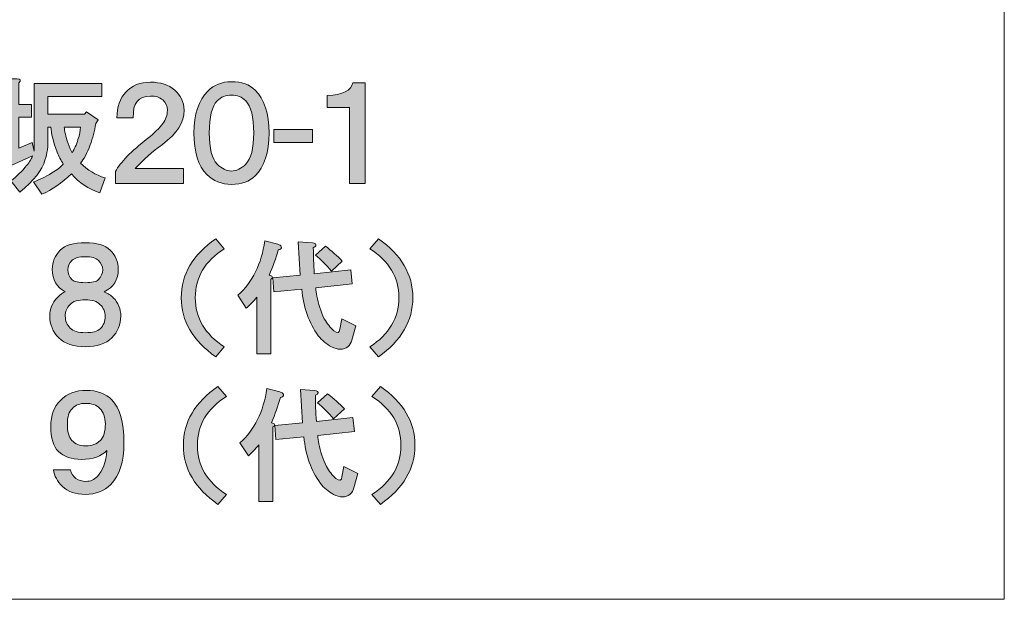
# Model space of a CAD drawing. Units: inches. Extents: x 15 to 405, y 10 to 287.
# Drawn here: x 375 to 405, y 10 to 28 of the extents above; entities that cross this region are included whole.
import ezdxf

# ---------------------------------------------------------------- set-up
doc = ezdxf.new("R2010")
doc.units = ezdxf.units.IN
doc.header["$MEASUREMENT"] = 0
doc.layers.add('_U+30EC_U+30A4_U+30E4_U+30FC 1', color=7, linetype='Continuous')

# ---------------------------------------------------------------- blocks, each defined once
blk = doc.blocks.new('block 147')
at = {"layer": '_U+30EC_U+30A4_U+30E4_U+30FC 1'}
h = blk.add_hatch(color=7, dxfattribs=at)
h.dxf.hatch_style = 2
edge = h.paths.add_edge_path()
edge.add_spline(control_points=[(376.528, 24.403), (376.538, 24.283), (376.578, 24.119), (376.648, 23.909), (376.688, 23.789), (376.727, 23.695), (376.768, 23.625), (376.837, 23.735), (376.897, 23.869), (376.947, 24.029), (376.997, 24.168), (377.022, 24.293), (377.022, 24.403), (377.022, 24.403), (376.528, 24.403), (376.528, 24.403)], knot_values=[0, 0, 0, 0, 1, 1, 1, 2, 2, 2, 3, 3, 3, 4, 4, 4, 5, 5, 5, 5], degree=3, periodic=1)
edge = h.paths.add_edge_path()
edge.add_spline(control_points=[(375.152, 25.749), (375.152, 25.749), (375.152, 25.091), (375.152, 25.091), (375.152, 25.091), (375.541, 25.091), (375.541, 25.091), (375.541, 25.091), (375.541, 24.702), (375.541, 24.702), (375.541, 24.702), (375.152, 24.702), (375.152, 24.702), (375.152, 24.702), (375.152, 23.759), (375.152, 23.759), (375.152, 23.759), (375.556, 23.939), (375.556, 23.939), (375.556, 23.939), (375.616, 23.67), (375.616, 23.67), (375.616, 23.67), (375.616, 25.719), (375.616, 25.719), (375.616, 25.719), (377.665, 25.719), (377.665, 25.719), (377.665, 25.719), (377.665, 25.33), (377.665, 25.33), (377.665, 25.33), (376.035, 25.33), (376.035, 25.33), (376.035, 25.33), (376.035, 24.792), (376.035, 24.792), (376.035, 24.792), (377.142, 24.792), (377.142, 24.792), (377.142, 24.792), (377.201, 24.867), (377.201, 24.867), (377.201, 24.867), (377.561, 24.627), (377.561, 24.627), (377.561, 24.627), (377.486, 24.508), (377.486, 24.508), (377.446, 24.278), (377.391, 24.064), (377.321, 23.864), (377.221, 23.605), (377.121, 23.42), (377.022, 23.311), (377.231, 23.101), (377.481, 22.952), (377.771, 22.862), (377.771, 22.862), (377.606, 22.413), (377.606, 22.413), (377.266, 22.523), (376.982, 22.713), (376.753, 22.982), (376.454, 22.713), (376.154, 22.508), (375.855, 22.368), (375.855, 22.368), (375.601, 22.742), (375.601, 22.742), (375.77, 22.802), (375.955, 22.892), (376.154, 23.012), (376.294, 23.091), (376.409, 23.181), (376.499, 23.281), (376.429, 23.4), (376.369, 23.52), (376.319, 23.64), (376.199, 23.959), (376.134, 24.213), (376.124, 24.403), (376.124, 24.403), (376.035, 24.403), (376.035, 24.403), (376.035, 24.403), (376.035, 24.074), (376.035, 24.074), (376.045, 23.824), (376.015, 23.6), (375.945, 23.4), (375.865, 23.101), (375.611, 22.777), (375.182, 22.428), (375.182, 22.428), (374.913, 22.772), (374.913, 22.772), (375.092, 22.912), (375.251, 23.066), (375.391, 23.236), (375.481, 23.356), (375.541, 23.455), (375.571, 23.535), (375.571, 23.535), (374.509, 23.056), (374.509, 23.056), (374.499, 22.976), (374.469, 22.947), (374.419, 22.967), (374.39, 22.976), (374.364, 23.012), (374.345, 23.071), (374.345, 23.071), (374.225, 23.46), (374.225, 23.46), (374.225, 23.46), (374.733, 23.61), (374.733, 23.61), (374.733, 23.61), (374.733, 24.702), (374.733, 24.702), (374.733, 24.702), (374.284, 24.702), (374.284, 24.702), (374.284, 24.702), (374.284, 25.091), (374.284, 25.091), (374.284, 25.091), (374.733, 25.091), (374.733, 25.091), (374.733, 25.091), (374.733, 25.869), (374.733, 25.869), (374.733, 25.869), (375.092, 25.869), (375.092, 25.869), (375.212, 25.859), (375.232, 25.819), (375.152, 25.749)], knot_values=[0, 0, 0, 0, 0.352778, 0.352778, 0.352778, 0.705556, 0.705556, 0.705556, 1.058333, 1.058333, 1.058333, 1.411111, 1.411111, 1.411111, 1.763889, 1.763889, 1.763889, 2.116667, 2.116667, 2.116667, 2.469444, 2.469444, 2.469444, 2.822222, 2.822222, 2.822222, 3.175, 3.175, 3.175, 3.527778, 3.527778, 3.527778, 3.880556, 3.880556, 3.880556, 4.233333, 4.233333, 4.233333, 4.586111, 4.586111, 4.586111, 4.938889, 4.938889, 4.938889, 5.291667, 5.291667, 5.291667, 5.644444, 5.644444, 5.644444, 5.997222, 5.997222, 5.997222, 6.35, 6.35, 6.35, 6.702778, 6.702778, 6.702778, 7.055556, 7.055556, 7.055556, 7.408333, 7.408333, 7.408333, 7.761111, 7.761111, 7.761111, 8.113889, 8.113889, 8.113889, 8.466667, 8.466667, 8.466667, 8.819444, 8.819444, 8.819444, 9.172222, 9.172222, 9.172222, 9.525, 9.525, 9.525, 9.877778, 9.877778, 9.877778, 10.230556, 10.230556, 10.230556, 10.583333, 10.583333, 10.583333, 10.936111, 10.936111, 10.936111, 11.288889, 11.288889, 11.288889, 11.641667, 11.641667, 11.641667, 11.994444, 11.994444, 11.994444, 12.347222, 12.347222, 12.347222, 12.7, 12.7, 12.7, 13.052778, 13.052778, 13.052778, 13.405556, 13.405556, 13.405556, 13.758333, 13.758333, 13.758333, 14.111111, 14.111111, 14.111111, 14.463889, 14.463889, 14.463889, 14.816667, 14.816667, 14.816667, 15.169444, 15.169444, 15.169444, 15.522222, 15.522222, 15.522222, 15.875, 15.875, 15.875, 16.227778, 16.227778, 16.227778, 16.227778], degree=3, periodic=0)
edge.add_line((375.152, 25.749), (375.152, 25.749))
h = blk.add_hatch(color=7, dxfattribs=at)
h.dxf.hatch_style = 2
edge = h.paths.add_edge_path()
edge.add_spline(control_points=[(379.879, 25.525), (380.059, 25.375), (380.154, 25.171), (380.164, 24.912), (380.174, 24.553), (379.954, 24.208), (379.505, 23.879), (379.206, 23.66), (378.932, 23.416), (378.682, 23.146), (378.682, 23.146), (380.149, 23.146), (380.149, 23.146), (380.149, 23.146), (380.149, 22.697), (380.149, 22.697), (380.149, 22.697), (378.084, 22.697), (378.084, 22.697), (378.084, 22.697), (378.084, 23.056), (378.084, 23.056), (378.234, 23.336), (378.558, 23.67), (379.057, 24.059), (379.266, 24.228), (379.42, 24.378), (379.52, 24.508), (379.61, 24.637), (379.655, 24.772), (379.655, 24.912), (379.655, 25.041), (379.61, 25.146), (379.52, 25.226), (379.42, 25.305), (379.296, 25.345), (379.147, 25.345), (378.777, 25.345), (378.603, 25.126), (378.623, 24.687), (378.623, 24.687), (378.129, 24.687), (378.129, 24.687), (378.129, 25.016), (378.219, 25.275), (378.398, 25.465), (378.578, 25.665), (378.827, 25.764), (379.147, 25.764), (379.446, 25.764), (379.69, 25.684), (379.879, 25.525)], knot_values=[0, 0, 0, 0, 0.352778, 0.352778, 0.352778, 0.705556, 0.705556, 0.705556, 1.058333, 1.058333, 1.058333, 1.411111, 1.411111, 1.411111, 1.763889, 1.763889, 1.763889, 2.116667, 2.116667, 2.116667, 2.469444, 2.469444, 2.469444, 2.822222, 2.822222, 2.822222, 3.175, 3.175, 3.175, 3.527778, 3.527778, 3.527778, 3.880556, 3.880556, 3.880556, 4.233333, 4.233333, 4.233333, 4.586111, 4.586111, 4.586111, 4.938889, 4.938889, 4.938889, 5.291667, 5.291667, 5.291667, 5.644444, 5.644444, 5.644444, 5.997222, 5.997222, 5.997222, 5.997222], degree=3, periodic=0)
edge.add_line((379.879, 25.525), (379.879, 25.525))
h = blk.add_hatch(color=7, dxfattribs=at)
h.dxf.hatch_style = 2
edge = h.paths.add_edge_path()
edge.add_spline(control_points=[(382.318, 25.525), (382.597, 25.246), (382.737, 24.812), (382.737, 24.224), (382.737, 23.635), (382.597, 23.201), (382.318, 22.922), (382.148, 22.752), (381.909, 22.667), (381.599, 22.667), (381.301, 22.667), (381.051, 22.767), (380.852, 22.967), (380.592, 23.226), (380.463, 23.645), (380.463, 24.224), (380.463, 24.792), (380.602, 25.216), (380.882, 25.495), (381.071, 25.684), (381.31, 25.779), (381.599, 25.779), (381.909, 25.779), (382.148, 25.694), (382.318, 25.525)], knot_values=[0, 0, 0, 0, 0.352778, 0.352778, 0.352778, 0.705556, 0.705556, 0.705556, 1.058333, 1.058333, 1.058333, 1.411111, 1.411111, 1.411111, 1.763889, 1.763889, 1.763889, 2.116667, 2.116667, 2.116667, 2.469444, 2.469444, 2.469444, 2.822222, 2.822222, 2.822222, 2.822222], degree=3, periodic=0)
edge.add_line((382.318, 25.525), (382.318, 25.525))
edge = h.paths.add_edge_path()
edge.add_spline(control_points=[(381.166, 25.196), (381.006, 25.036), (380.927, 24.712), (380.927, 24.224), (380.927, 23.754), (381.006, 23.44), (381.166, 23.281), (381.306, 23.141), (381.45, 23.071), (381.599, 23.071), (381.749, 23.071), (381.894, 23.141), (382.033, 23.281), (382.193, 23.44), (382.273, 23.754), (382.273, 24.224), (382.273, 24.712), (382.193, 25.036), (382.033, 25.196), (381.914, 25.315), (381.769, 25.375), (381.599, 25.375), (381.43, 25.375), (381.286, 25.315), (381.166, 25.196)], knot_values=[0, 0, 0, 0, 0.352778, 0.352778, 0.352778, 0.705556, 0.705556, 0.705556, 1.058333, 1.058333, 1.058333, 1.411111, 1.411111, 1.411111, 1.763889, 1.763889, 1.763889, 2.116667, 2.116667, 2.116667, 2.469444, 2.469444, 2.469444, 2.822222, 2.822222, 2.822222, 2.822222], degree=3, periodic=0)
edge.add_line((381.166, 25.196), (381.166, 25.196))
h = blk.add_hatch(color=7, dxfattribs=at)
h.dxf.hatch_style = 2
edge = h.paths.add_edge_path()
edge.add_spline(control_points=[(385.654, 22.697), (385.654, 22.697), (385.175, 22.697), (385.175, 22.697), (385.175, 22.697), (385.175, 25.001), (385.175, 25.001), (385.175, 25.001), (384.502, 25.001), (384.502, 25.001), (384.502, 25.001), (384.502, 25.36), (384.502, 25.36), (384.971, 25.38), (385.23, 25.51), (385.279, 25.749), (385.279, 25.749), (385.654, 25.749), (385.654, 25.749), (385.654, 25.749), (385.654, 22.697), (385.654, 22.697)], knot_values=[0, 0, 0, 0, 1, 1, 1, 2, 2, 2, 3, 3, 3, 4, 4, 4, 5, 5, 5, 6, 6, 6, 7, 7, 7, 7], degree=3, periodic=1)
h = blk.add_hatch(color=7, dxfattribs=at)
h.dxf.hatch_style = 2
h.paths.add_polyline_path([(384.053, 23.939), (382.886, 23.939), (382.886, 24.328), (384.053, 24.328)])
h = blk.add_hatch(color=7, dxfattribs=at)
h.dxf.hatch_style = 2
edge = h.paths.add_edge_path()
edge.add_spline(control_points=[(377.926, 20.671), (378.087, 20.509), (378.168, 20.317), (378.168, 20.095), (378.168, 19.771), (378.026, 19.544), (377.744, 19.413), (377.855, 19.362), (377.946, 19.301), (378.017, 19.231), (378.168, 19.079), (378.244, 18.892), (378.244, 18.67), (378.244, 18.417), (378.153, 18.2), (377.971, 18.018), (377.789, 17.836), (377.521, 17.745), (377.168, 17.745), (376.814, 17.745), (376.546, 17.836), (376.364, 18.018), (376.182, 18.2), (376.091, 18.417), (376.091, 18.67), (376.091, 18.892), (376.167, 19.079), (376.319, 19.231), (376.41, 19.322), (376.49, 19.382), (376.561, 19.413), (376.298, 19.544), (376.167, 19.771), (376.167, 20.095), (376.167, 20.317), (376.248, 20.509), (376.41, 20.671), (376.561, 20.823), (376.814, 20.898), (377.168, 20.898), (377.521, 20.898), (377.774, 20.823), (377.926, 20.671)], knot_values=[0, 0, 0, 0, 0.352778, 0.352778, 0.352778, 0.705556, 0.705556, 0.705556, 1.058333, 1.058333, 1.058333, 1.411111, 1.411111, 1.411111, 1.763889, 1.763889, 1.763889, 2.116667, 2.116667, 2.116667, 2.469444, 2.469444, 2.469444, 2.822222, 2.822222, 2.822222, 3.175, 3.175, 3.175, 3.527778, 3.527778, 3.527778, 3.880556, 3.880556, 3.880556, 4.233333, 4.233333, 4.233333, 4.586111, 4.586111, 4.586111, 4.938889, 4.938889, 4.938889, 4.938889], degree=3, periodic=0)
edge.add_line((377.926, 20.671), (377.926, 20.671))
edge = h.paths.add_edge_path()
edge.add_spline(control_points=[(376.713, 18.306), (376.804, 18.215), (376.955, 18.17), (377.168, 18.17), (377.39, 18.17), (377.541, 18.21), (377.622, 18.291), (377.723, 18.392), (377.774, 18.518), (377.774, 18.67), (377.774, 18.801), (377.723, 18.917), (377.622, 19.019), (377.521, 19.12), (377.37, 19.17), (377.168, 19.17), (376.955, 19.17), (376.798, 19.12), (376.698, 19.019), (376.607, 18.928), (376.561, 18.811), (376.561, 18.67), (376.561, 18.528), (376.612, 18.407), (376.713, 18.306)], knot_values=[0, 0, 0, 0, 0.352778, 0.352778, 0.352778, 0.705556, 0.705556, 0.705556, 1.058333, 1.058333, 1.058333, 1.411111, 1.411111, 1.411111, 1.763889, 1.763889, 1.763889, 2.116667, 2.116667, 2.116667, 2.469444, 2.469444, 2.469444, 2.822222, 2.822222, 2.822222, 2.822222], degree=3, periodic=0)
edge.add_line((376.713, 18.306), (376.713, 18.306))
edge = h.paths.add_edge_path()
edge.add_spline(control_points=[(377.562, 20.368), (377.491, 20.438), (377.359, 20.474), (377.168, 20.474), (376.975, 20.474), (376.844, 20.438), (376.774, 20.368), (376.683, 20.277), (376.637, 20.181), (376.637, 20.08), (376.637, 19.968), (376.683, 19.868), (376.774, 19.777), (376.834, 19.716), (376.965, 19.686), (377.168, 19.686), (377.37, 19.686), (377.501, 19.716), (377.562, 19.777), (377.653, 19.868), (377.698, 19.968), (377.698, 20.08), (377.698, 20.181), (377.653, 20.277), (377.562, 20.368)], knot_values=[0, 0, 0, 0, 0.352778, 0.352778, 0.352778, 0.705556, 0.705556, 0.705556, 1.058333, 1.058333, 1.058333, 1.411111, 1.411111, 1.411111, 1.763889, 1.763889, 1.763889, 2.116667, 2.116667, 2.116667, 2.469444, 2.469444, 2.469444, 2.822222, 2.822222, 2.822222, 2.822222], degree=3, periodic=0)
edge.add_line((377.562, 20.368), (377.562, 20.368))
h = blk.add_hatch(color=7, dxfattribs=at)
h.dxf.hatch_style = 2
edge = h.paths.add_edge_path()
edge.add_spline(control_points=[(380.503, 19.231), (380.503, 18.614), (380.795, 18.119), (381.382, 17.745), (381.382, 17.745), (381.124, 17.442), (381.124, 17.442), (380.427, 17.927), (380.078, 18.523), (380.078, 19.231), (380.078, 19.938), (380.427, 20.534), (381.124, 21.02), (381.124, 21.02), (381.382, 20.716), (381.382, 20.716), (380.795, 20.342), (380.503, 19.847), (380.503, 19.231)], knot_values=[0, 0, 0, 0, 0.352778, 0.352778, 0.352778, 0.705556, 0.705556, 0.705556, 1.058333, 1.058333, 1.058333, 1.411111, 1.411111, 1.411111, 1.763889, 1.763889, 1.763889, 2.116667, 2.116667, 2.116667, 2.116667], degree=3, periodic=0)
edge.add_line((380.503, 19.231), (380.503, 19.231))
h = blk.add_hatch(color=7, dxfattribs=at)
h.dxf.hatch_style = 2
edge = h.paths.add_edge_path()
edge.add_spline(control_points=[(383.686, 19.913), (383.686, 19.913), (383.625, 20.929), (383.625, 20.929), (383.625, 20.929), (384.05, 20.898), (384.05, 20.898), (384.141, 20.878), (384.176, 20.848), (384.156, 20.807), (384.145, 20.787), (384.12, 20.767), (384.08, 20.747), (384.08, 20.504), (384.09, 20.241), (384.11, 19.958), (384.11, 19.958), (385.217, 20.08), (385.217, 20.08), (385.217, 20.08), (385.262, 19.655), (385.262, 19.655), (385.262, 19.655), (384.156, 19.534), (384.156, 19.534), (384.156, 19.453), (384.165, 19.367), (384.186, 19.276), (384.226, 19.054), (384.302, 18.826), (384.413, 18.594), (384.494, 18.453), (384.59, 18.331), (384.701, 18.23), (384.812, 18.149), (384.873, 18.165), (384.883, 18.276), (384.883, 18.276), (384.944, 18.594), (384.944, 18.594), (384.944, 18.594), (385.368, 18.382), (385.368, 18.382), (385.368, 18.382), (385.247, 17.942), (385.247, 17.942), (385.226, 17.861), (385.186, 17.796), (385.126, 17.745), (384.994, 17.644), (384.827, 17.644), (384.626, 17.745), (384.474, 17.826), (384.342, 17.937), (384.231, 18.079), (383.948, 18.463), (383.782, 18.933), (383.731, 19.489), (383.731, 19.489), (382.882, 19.413), (382.882, 19.413), (382.882, 19.413), (382.852, 19.837), (382.852, 19.837), (382.852, 19.837), (383.686, 19.913), (383.686, 19.913)], knot_values=[0, 0, 0, 0, 1, 1, 1, 2, 2, 2, 3, 3, 3, 4, 4, 4, 5, 5, 5, 6, 6, 6, 7, 7, 7, 8, 8, 8, 9, 9, 9, 10, 10, 10, 11, 11, 11, 12, 12, 12, 13, 13, 13, 14, 14, 14, 15, 15, 15, 16, 16, 16, 17, 17, 17, 18, 18, 18, 19, 19, 19, 20, 20, 20, 21, 21, 21, 22, 22, 22, 22], degree=3, periodic=1)
edge = h.paths.add_edge_path()
edge.add_spline(control_points=[(383.11, 20.777), (383.119, 20.757), (383.115, 20.736), (383.095, 20.716), (383.074, 20.696), (383.049, 20.686), (383.019, 20.686), (382.948, 20.433), (382.857, 20.176), (382.746, 19.913), (382.796, 19.903), (382.827, 19.888), (382.837, 19.868), (382.847, 19.837), (382.831, 19.812), (382.791, 19.792), (382.791, 19.792), (382.791, 17.533), (382.791, 17.533), (382.791, 17.533), (382.367, 17.533), (382.367, 17.533), (382.367, 17.533), (382.367, 19.246), (382.367, 19.246), (382.255, 19.114), (382.149, 19.004), (382.049, 18.913), (382.049, 18.913), (381.791, 19.307), (381.791, 19.307), (382.235, 19.701), (382.508, 20.251), (382.61, 20.959), (382.61, 20.959), (383.004, 20.853), (383.004, 20.853), (383.064, 20.833), (383.099, 20.807), (383.11, 20.777)], knot_values=[0, 0, 0, 0, 0.352778, 0.352778, 0.352778, 0.705556, 0.705556, 0.705556, 1.058333, 1.058333, 1.058333, 1.411111, 1.411111, 1.411111, 1.763889, 1.763889, 1.763889, 2.116667, 2.116667, 2.116667, 2.469444, 2.469444, 2.469444, 2.822222, 2.822222, 2.822222, 3.175, 3.175, 3.175, 3.527778, 3.527778, 3.527778, 3.880556, 3.880556, 3.880556, 4.233333, 4.233333, 4.233333, 4.586111, 4.586111, 4.586111, 4.586111], degree=3, periodic=0)
edge.add_line((383.11, 20.777), (383.11, 20.777))
edge = h.paths.add_edge_path()
edge.add_spline(control_points=[(384.141, 20.519), (384.141, 20.519), (384.444, 20.792), (384.444, 20.792), (384.635, 20.651), (384.807, 20.499), (384.959, 20.337), (384.959, 20.337), (384.626, 20.034), (384.626, 20.034), (384.484, 20.216), (384.322, 20.378), (384.141, 20.519)], knot_values=[0, 0, 0, 0, 0.352778, 0.352778, 0.352778, 0.705556, 0.705556, 0.705556, 1.058333, 1.058333, 1.058333, 1.411111, 1.411111, 1.411111, 1.411111], degree=3, periodic=0)
edge.add_line((384.141, 20.519), (384.141, 20.519))
h = blk.add_hatch(color=7, dxfattribs=at)
h.dxf.hatch_style = 2
edge = h.paths.add_edge_path()
edge.add_spline(control_points=[(386.051, 17.442), (386.051, 17.442), (385.793, 17.745), (385.793, 17.745), (386.378, 18.119), (386.672, 18.614), (386.672, 19.231), (386.672, 19.847), (386.378, 20.342), (385.793, 20.716), (385.793, 20.716), (386.051, 21.02), (386.051, 21.02), (386.748, 20.534), (387.096, 19.938), (387.096, 19.231), (387.096, 18.523), (386.748, 17.927), (386.051, 17.442)], knot_values=[0, 0, 0, 0, 0.352778, 0.352778, 0.352778, 0.705556, 0.705556, 0.705556, 1.058333, 1.058333, 1.058333, 1.411111, 1.411111, 1.411111, 1.763889, 1.763889, 1.763889, 2.116667, 2.116667, 2.116667, 2.116667], degree=3, periodic=0)
edge.add_line((386.051, 17.442), (386.051, 17.442))
h = blk.add_hatch(color=7, dxfattribs=at)
h.dxf.hatch_style = 2
edge = h.paths.add_edge_path()
edge.add_spline(control_points=[(376.473, 13.512), (376.321, 13.664), (376.23, 13.831), (376.2, 14.013), (376.2, 14.013), (376.715, 14.013), (376.715, 14.013), (376.776, 13.78), (376.938, 13.664), (377.2, 13.664), (377.322, 13.664), (377.433, 13.714), (377.534, 13.816), (377.695, 13.977), (377.792, 14.24), (377.822, 14.604), (377.66, 14.422), (377.402, 14.331), (377.049, 14.331), (376.746, 14.331), (376.513, 14.412), (376.352, 14.573), (376.2, 14.725), (376.124, 14.978), (376.124, 15.331), (376.124, 15.665), (376.22, 15.927), (376.412, 16.12), (376.614, 16.322), (376.877, 16.423), (377.2, 16.423), (377.524, 16.423), (377.781, 16.327), (377.973, 16.135), (378.216, 15.892), (378.338, 15.457), (378.338, 14.831), (378.338, 14.255), (378.205, 13.836), (377.943, 13.573), (377.741, 13.371), (377.483, 13.27), (377.17, 13.27), (376.867, 13.27), (376.634, 13.351), (376.473, 13.512)], knot_values=[0, 0, 0, 0, 0.352778, 0.352778, 0.352778, 0.705556, 0.705556, 0.705556, 1.058333, 1.058333, 1.058333, 1.411111, 1.411111, 1.411111, 1.763889, 1.763889, 1.763889, 2.116667, 2.116667, 2.116667, 2.469444, 2.469444, 2.469444, 2.822222, 2.822222, 2.822222, 3.175, 3.175, 3.175, 3.527778, 3.527778, 3.527778, 3.880556, 3.880556, 3.880556, 4.233333, 4.233333, 4.233333, 4.586111, 4.586111, 4.586111, 4.938889, 4.938889, 4.938889, 5.291667, 5.291667, 5.291667, 5.291667], degree=3, periodic=0)
edge.add_line((376.473, 13.512), (376.473, 13.512))
edge = h.paths.add_edge_path()
edge.add_spline(control_points=[(377.625, 14.907), (377.726, 15.008), (377.776, 15.175), (377.776, 15.407), (377.776, 15.609), (377.72, 15.766), (377.61, 15.877), (377.508, 15.978), (377.362, 16.029), (377.17, 16.029), (377.008, 16.029), (376.877, 15.978), (376.776, 15.877), (376.675, 15.776), (376.624, 15.619), (376.624, 15.407), (376.624, 15.175), (376.67, 15.008), (376.761, 14.907), (376.862, 14.796), (377.003, 14.74), (377.185, 14.74), (377.367, 14.74), (377.514, 14.796), (377.625, 14.907)], knot_values=[0, 0, 0, 0, 0.352778, 0.352778, 0.352778, 0.705556, 0.705556, 0.705556, 1.058333, 1.058333, 1.058333, 1.411111, 1.411111, 1.411111, 1.763889, 1.763889, 1.763889, 2.116667, 2.116667, 2.116667, 2.469444, 2.469444, 2.469444, 2.822222, 2.822222, 2.822222, 2.822222], degree=3, periodic=0)
edge.add_line((377.625, 14.907), (377.625, 14.907))
h = blk.add_hatch(color=7, dxfattribs=at)
h.dxf.hatch_style = 2
edge = h.paths.add_edge_path()
edge.add_spline(control_points=[(380.566, 14.755), (380.566, 14.139), (380.858, 13.644), (381.445, 13.27), (381.445, 13.27), (381.187, 12.967), (381.187, 12.967), (380.49, 13.452), (380.141, 14.048), (380.141, 14.755), (380.141, 15.463), (380.49, 16.059), (381.187, 16.544), (381.187, 16.544), (381.445, 16.241), (381.445, 16.241), (380.858, 15.867), (380.566, 15.372), (380.566, 14.755)], knot_values=[0, 0, 0, 0, 0.352778, 0.352778, 0.352778, 0.705556, 0.705556, 0.705556, 1.058333, 1.058333, 1.058333, 1.411111, 1.411111, 1.411111, 1.763889, 1.763889, 1.763889, 2.116667, 2.116667, 2.116667, 2.116667], degree=3, periodic=0)
edge.add_line((380.566, 14.755), (380.566, 14.755))
h = blk.add_hatch(color=7, dxfattribs=at)
h.dxf.hatch_style = 2
edge = h.paths.add_edge_path()
edge.add_spline(control_points=[(383.749, 15.437), (383.749, 15.437), (383.688, 16.453), (383.688, 16.453), (383.688, 16.453), (384.113, 16.423), (384.113, 16.423), (384.204, 16.402), (384.239, 16.372), (384.219, 16.332), (384.208, 16.311), (384.183, 16.291), (384.143, 16.272), (384.143, 16.029), (384.153, 15.766), (384.173, 15.483), (384.173, 15.483), (385.28, 15.604), (385.28, 15.604), (385.28, 15.604), (385.325, 15.18), (385.325, 15.18), (385.325, 15.18), (384.219, 15.059), (384.219, 15.059), (384.219, 14.978), (384.229, 14.892), (384.249, 14.801), (384.289, 14.578), (384.365, 14.351), (384.476, 14.119), (384.557, 13.977), (384.653, 13.856), (384.764, 13.755), (384.875, 13.674), (384.936, 13.689), (384.946, 13.8), (384.946, 13.8), (385.007, 14.119), (385.007, 14.119), (385.007, 14.119), (385.431, 13.906), (385.431, 13.906), (385.431, 13.906), (385.31, 13.467), (385.31, 13.467), (385.29, 13.386), (385.249, 13.32), (385.189, 13.27), (385.057, 13.169), (384.891, 13.169), (384.689, 13.27), (384.537, 13.351), (384.405, 13.462), (384.295, 13.603), (384.011, 13.987), (383.845, 14.457), (383.794, 15.013), (383.794, 15.013), (382.945, 14.937), (382.945, 14.937), (382.945, 14.937), (382.915, 15.362), (382.915, 15.362), (382.915, 15.362), (383.749, 15.437), (383.749, 15.437)], knot_values=[0, 0, 0, 0, 1, 1, 1, 2, 2, 2, 3, 3, 3, 4, 4, 4, 5, 5, 5, 6, 6, 6, 7, 7, 7, 8, 8, 8, 9, 9, 9, 10, 10, 10, 11, 11, 11, 12, 12, 12, 13, 13, 13, 14, 14, 14, 15, 15, 15, 16, 16, 16, 17, 17, 17, 18, 18, 18, 19, 19, 19, 20, 20, 20, 21, 21, 21, 22, 22, 22, 22], degree=3, periodic=1)
edge = h.paths.add_edge_path()
edge.add_spline(control_points=[(383.173, 16.302), (383.183, 16.281), (383.178, 16.261), (383.158, 16.241), (383.137, 16.221), (383.112, 16.211), (383.082, 16.211), (383.011, 15.958), (382.92, 15.7), (382.809, 15.437), (382.859, 15.427), (382.89, 15.412), (382.9, 15.392), (382.91, 15.362), (382.895, 15.336), (382.854, 15.316), (382.854, 15.316), (382.854, 13.058), (382.854, 13.058), (382.854, 13.058), (382.43, 13.058), (382.43, 13.058), (382.43, 13.058), (382.43, 14.771), (382.43, 14.771), (382.319, 14.639), (382.213, 14.528), (382.112, 14.437), (382.112, 14.437), (381.854, 14.831), (381.854, 14.831), (382.298, 15.225), (382.571, 15.776), (382.673, 16.483), (382.673, 16.483), (383.067, 16.377), (383.067, 16.377), (383.127, 16.357), (383.162, 16.332), (383.173, 16.302)], knot_values=[0, 0, 0, 0, 0.352778, 0.352778, 0.352778, 0.705556, 0.705556, 0.705556, 1.058333, 1.058333, 1.058333, 1.411111, 1.411111, 1.411111, 1.763889, 1.763889, 1.763889, 2.116667, 2.116667, 2.116667, 2.469444, 2.469444, 2.469444, 2.822222, 2.822222, 2.822222, 3.175, 3.175, 3.175, 3.527778, 3.527778, 3.527778, 3.880556, 3.880556, 3.880556, 4.233333, 4.233333, 4.233333, 4.586111, 4.586111, 4.586111, 4.586111], degree=3, periodic=0)
edge.add_line((383.173, 16.302), (383.173, 16.302))
edge = h.paths.add_edge_path()
edge.add_spline(control_points=[(384.204, 16.044), (384.204, 16.044), (384.507, 16.317), (384.507, 16.317), (384.699, 16.175), (384.871, 16.023), (385.022, 15.862), (385.022, 15.862), (384.689, 15.559), (384.689, 15.559), (384.547, 15.741), (384.385, 15.902), (384.204, 16.044)], knot_values=[0, 0, 0, 0, 0.352778, 0.352778, 0.352778, 0.705556, 0.705556, 0.705556, 1.058333, 1.058333, 1.058333, 1.411111, 1.411111, 1.411111, 1.411111], degree=3, periodic=0)
edge.add_line((384.204, 16.044), (384.204, 16.044))
h = blk.add_hatch(color=7, dxfattribs=at)
h.dxf.hatch_style = 2
edge = h.paths.add_edge_path()
edge.add_spline(control_points=[(386.114, 12.967), (386.114, 12.967), (385.856, 13.27), (385.856, 13.27), (386.442, 13.644), (386.735, 14.139), (386.735, 14.755), (386.735, 15.372), (386.442, 15.867), (385.856, 16.241), (385.856, 16.241), (386.114, 16.544), (386.114, 16.544), (386.811, 16.059), (387.159, 15.463), (387.159, 14.755), (387.159, 14.048), (386.811, 13.452), (386.114, 12.967)], knot_values=[0, 0, 0, 0, 0.352778, 0.352778, 0.352778, 0.705556, 0.705556, 0.705556, 1.058333, 1.058333, 1.058333, 1.411111, 1.411111, 1.411111, 1.763889, 1.763889, 1.763889, 2.116667, 2.116667, 2.116667, 2.116667], degree=3, periodic=0)
edge.add_line((386.114, 12.967), (386.114, 12.967))
at = {"layer": '_U+30EC_U+30A4_U+30E4_U+30FC 1', "lineweight": 0}
blk.add_lwpolyline([(384.053, 23.939), (382.886, 23.939), (382.886, 24.328), (384.053, 24.328), (384.053, 23.939)], dxfattribs=at)
for points, knots in [([(375.152, 25.749), (375.152, 25.749), (375.152, 25.091), (375.152, 25.091), (375.152, 25.091), (375.541, 25.091), (375.541, 25.091), (375.541, 25.091), (375.541, 24.702), (375.541, 24.702), (375.541, 24.702), (375.152, 24.702), (375.152, 24.702), (375.152, 24.702), (375.152, 23.759), (375.152, 23.759), (375.152, 23.759), (375.556, 23.939), (375.556, 23.939), (375.556, 23.939), (375.616, 23.67), (375.616, 23.67), (375.616, 23.67), (375.616, 25.719), (375.616, 25.719), (375.616, 25.719), (377.665, 25.719), (377.665, 25.719), (377.665, 25.719), (377.665, 25.33), (377.665, 25.33), (377.665, 25.33), (376.035, 25.33), (376.035, 25.33), (376.035, 25.33), (376.035, 24.792), (376.035, 24.792), (376.035, 24.792), (377.142, 24.792), (377.142, 24.792), (377.142, 24.792), (377.201, 24.867), (377.201, 24.867), (377.201, 24.867), (377.561, 24.627), (377.561, 24.627), (377.561, 24.627), (377.486, 24.508), (377.486, 24.508), (377.446, 24.278), (377.391, 24.064), (377.321, 23.864), (377.221, 23.605), (377.121, 23.42), (377.022, 23.311), (377.231, 23.101), (377.481, 22.952), (377.771, 22.862), (377.771, 22.862), (377.606, 22.413), (377.606, 22.413), (377.266, 22.523), (376.982, 22.713), (376.753, 22.982), (376.454, 22.713), (376.154, 22.508), (375.855, 22.368), (375.855, 22.368), (375.601, 22.742), (375.601, 22.742), (375.77, 22.802), (375.955, 22.892), (376.154, 23.012), (376.294, 23.091), (376.409, 23.181), (376.499, 23.281), (376.429, 23.4), (376.369, 23.52), (376.319, 23.64), (376.199, 23.959), (376.134, 24.213), (376.124, 24.403), (376.124, 24.403), (376.035, 24.403), (376.035, 24.403), (376.035, 24.403), (376.035, 24.074), (376.035, 24.074), (376.045, 23.824), (376.015, 23.6), (375.945, 23.4), (375.865, 23.101), (375.611, 22.777), (375.182, 22.428), (375.182, 22.428), (374.913, 22.772), (374.913, 22.772), (375.092, 22.912), (375.251, 23.066), (375.391, 23.236), (375.481, 23.356), (375.541, 23.455), (375.571, 23.535), (375.571, 23.535), (374.509, 23.056), (374.509, 23.056), (374.499, 22.976), (374.469, 22.947), (374.419, 22.967), (374.39, 22.976), (374.364, 23.012), (374.345, 23.071), (374.345, 23.071), (374.225, 23.46), (374.225, 23.46), (374.225, 23.46), (374.733, 23.61), (374.733, 23.61), (374.733, 23.61), (374.733, 24.702), (374.733, 24.702), (374.733, 24.702), (374.284, 24.702), (374.284, 24.702), (374.284, 24.702), (374.284, 25.091), (374.284, 25.091), (374.284, 25.091), (374.733, 25.091), (374.733, 25.091), (374.733, 25.091), (374.733, 25.869), (374.733, 25.869), (374.733, 25.869), (375.092, 25.869), (375.092, 25.869), (375.212, 25.859), (375.232, 25.819), (375.152, 25.749)], [0, 0, 0, 0, 1, 1, 1, 2, 2, 2, 3, 3, 3, 4, 4, 4, 5, 5, 5, 6, 6, 6, 7, 7, 7, 8, 8, 8, 9, 9, 9, 10, 10, 10, 11, 11, 11, 12, 12, 12, 13, 13, 13, 14, 14, 14, 15, 15, 15, 16, 16, 16, 17, 17, 17, 18, 18, 18, 19, 19, 19, 20, 20, 20, 21, 21, 21, 22, 22, 22, 23, 23, 23, 24, 24, 24, 25, 25, 25, 26, 26, 26, 27, 27, 27, 28, 28, 28, 29, 29, 29, 30, 30, 30, 31, 31, 31, 32, 32, 32, 33, 33, 33, 34, 34, 34, 35, 35, 35, 36, 36, 36, 37, 37, 37, 38, 38, 38, 39, 39, 39, 40, 40, 40, 41, 41, 41, 42, 42, 42, 43, 43, 43, 44, 44, 44, 45, 45, 45, 46, 46, 46, 46]), ([(379.879, 25.525), (380.059, 25.375), (380.154, 25.171), (380.164, 24.912), (380.174, 24.553), (379.954, 24.208), (379.505, 23.879), (379.206, 23.66), (378.932, 23.416), (378.682, 23.146), (378.682, 23.146), (380.149, 23.146), (380.149, 23.146), (380.149, 23.146), (380.149, 22.697), (380.149, 22.697), (380.149, 22.697), (378.084, 22.697), (378.084, 22.697), (378.084, 22.697), (378.084, 23.056), (378.084, 23.056), (378.234, 23.336), (378.558, 23.67), (379.057, 24.059), (379.266, 24.228), (379.42, 24.378), (379.52, 24.508), (379.61, 24.637), (379.655, 24.772), (379.655, 24.912), (379.655, 25.041), (379.61, 25.146), (379.52, 25.226), (379.42, 25.305), (379.296, 25.345), (379.147, 25.345), (378.777, 25.345), (378.603, 25.126), (378.623, 24.687), (378.623, 24.687), (378.129, 24.687), (378.129, 24.687), (378.129, 25.016), (378.219, 25.275), (378.398, 25.465), (378.578, 25.665), (378.827, 25.764), (379.147, 25.764), (379.446, 25.764), (379.69, 25.684), (379.879, 25.525)], [0, 0, 0, 0, 1, 1, 1, 2, 2, 2, 3, 3, 3, 4, 4, 4, 5, 5, 5, 6, 6, 6, 7, 7, 7, 8, 8, 8, 9, 9, 9, 10, 10, 10, 11, 11, 11, 12, 12, 12, 13, 13, 13, 14, 14, 14, 15, 15, 15, 16, 16, 16, 17, 17, 17, 17]), ([(382.318, 25.525), (382.597, 25.246), (382.737, 24.812), (382.737, 24.224), (382.737, 23.635), (382.597, 23.201), (382.318, 22.922), (382.148, 22.752), (381.909, 22.667), (381.599, 22.667), (381.301, 22.667), (381.051, 22.767), (380.852, 22.967), (380.592, 23.226), (380.463, 23.645), (380.463, 24.224), (380.463, 24.792), (380.602, 25.216), (380.882, 25.495), (381.071, 25.684), (381.31, 25.779), (381.599, 25.779), (381.909, 25.779), (382.148, 25.694), (382.318, 25.525)], [0, 0, 0, 0, 1, 1, 1, 2, 2, 2, 3, 3, 3, 4, 4, 4, 5, 5, 5, 6, 6, 6, 7, 7, 7, 8, 8, 8, 8]), ([(385.654, 22.697), (385.654, 22.697), (385.175, 22.697), (385.175, 22.697), (385.175, 22.697), (385.175, 25.001), (385.175, 25.001), (385.175, 25.001), (384.502, 25.001), (384.502, 25.001), (384.502, 25.001), (384.502, 25.36), (384.502, 25.36), (384.971, 25.38), (385.23, 25.51), (385.279, 25.749), (385.279, 25.749), (385.654, 25.749), (385.654, 25.749), (385.654, 25.749), (385.654, 22.697), (385.654, 22.697)], [0, 0, 0, 0, 1, 1, 1, 2, 2, 2, 3, 3, 3, 4, 4, 4, 5, 5, 5, 6, 6, 6, 7, 7, 7, 7]), ([(381.166, 25.196), (381.006, 25.036), (380.927, 24.712), (380.927, 24.224), (380.927, 23.754), (381.006, 23.44), (381.166, 23.281), (381.306, 23.141), (381.45, 23.071), (381.599, 23.071), (381.749, 23.071), (381.894, 23.141), (382.033, 23.281), (382.193, 23.44), (382.273, 23.754), (382.273, 24.224), (382.273, 24.712), (382.193, 25.036), (382.033, 25.196), (381.914, 25.315), (381.769, 25.375), (381.599, 25.375), (381.43, 25.375), (381.286, 25.315), (381.166, 25.196)], [0, 0, 0, 0, 1, 1, 1, 2, 2, 2, 3, 3, 3, 4, 4, 4, 5, 5, 5, 6, 6, 6, 7, 7, 7, 8, 8, 8, 8]), ([(376.528, 24.403), (376.538, 24.283), (376.578, 24.119), (376.648, 23.909), (376.688, 23.789), (376.727, 23.695), (376.768, 23.625), (376.837, 23.735), (376.897, 23.869), (376.947, 24.029), (376.997, 24.168), (377.022, 24.293), (377.022, 24.403), (377.022, 24.403), (376.528, 24.403), (376.528, 24.403)], [0, 0, 0, 0, 1, 1, 1, 2, 2, 2, 3, 3, 3, 4, 4, 4, 5, 5, 5, 5]), ([(377.926, 20.671), (378.087, 20.509), (378.168, 20.317), (378.168, 20.095), (378.168, 19.771), (378.026, 19.544), (377.744, 19.413), (377.855, 19.362), (377.946, 19.301), (378.017, 19.231), (378.168, 19.079), (378.244, 18.892), (378.244, 18.67), (378.244, 18.417), (378.153, 18.2), (377.971, 18.018), (377.789, 17.836), (377.521, 17.745), (377.168, 17.745), (376.814, 17.745), (376.546, 17.836), (376.364, 18.018), (376.182, 18.2), (376.091, 18.417), (376.091, 18.67), (376.091, 18.892), (376.167, 19.079), (376.319, 19.231), (376.41, 19.322), (376.49, 19.382), (376.561, 19.413), (376.298, 19.544), (376.167, 19.771), (376.167, 20.095), (376.167, 20.317), (376.248, 20.509), (376.41, 20.671), (376.561, 20.823), (376.814, 20.898), (377.168, 20.898), (377.521, 20.898), (377.774, 20.823), (377.926, 20.671)], [0, 0, 0, 0, 1, 1, 1, 2, 2, 2, 3, 3, 3, 4, 4, 4, 5, 5, 5, 6, 6, 6, 7, 7, 7, 8, 8, 8, 9, 9, 9, 10, 10, 10, 11, 11, 11, 12, 12, 12, 13, 13, 13, 14, 14, 14, 14]), ([(380.503, 19.231), (380.503, 18.614), (380.795, 18.119), (381.382, 17.745), (381.382, 17.745), (381.124, 17.442), (381.124, 17.442), (380.427, 17.927), (380.078, 18.523), (380.078, 19.231), (380.078, 19.938), (380.427, 20.534), (381.124, 21.02), (381.124, 21.02), (381.382, 20.716), (381.382, 20.716), (380.795, 20.342), (380.503, 19.847), (380.503, 19.231)], [0, 0, 0, 0, 1, 1, 1, 2, 2, 2, 3, 3, 3, 4, 4, 4, 5, 5, 5, 6, 6, 6, 6]), ([(383.11, 20.777), (383.119, 20.757), (383.115, 20.736), (383.095, 20.716), (383.074, 20.696), (383.049, 20.686), (383.019, 20.686), (382.948, 20.433), (382.857, 20.176), (382.746, 19.913), (382.796, 19.903), (382.827, 19.888), (382.837, 19.868), (382.847, 19.837), (382.831, 19.812), (382.791, 19.792), (382.791, 19.792), (382.791, 17.533), (382.791, 17.533), (382.791, 17.533), (382.367, 17.533), (382.367, 17.533), (382.367, 17.533), (382.367, 19.246), (382.367, 19.246), (382.255, 19.114), (382.149, 19.004), (382.049, 18.913), (382.049, 18.913), (381.791, 19.307), (381.791, 19.307), (382.235, 19.701), (382.508, 20.251), (382.61, 20.959), (382.61, 20.959), (383.004, 20.853), (383.004, 20.853), (383.064, 20.833), (383.099, 20.807), (383.11, 20.777)], [0, 0, 0, 0, 1, 1, 1, 2, 2, 2, 3, 3, 3, 4, 4, 4, 5, 5, 5, 6, 6, 6, 7, 7, 7, 8, 8, 8, 9, 9, 9, 10, 10, 10, 11, 11, 11, 12, 12, 12, 13, 13, 13, 13]), ([(383.686, 19.913), (383.686, 19.913), (383.625, 20.929), (383.625, 20.929), (383.625, 20.929), (384.05, 20.898), (384.05, 20.898), (384.141, 20.878), (384.176, 20.848), (384.156, 20.807), (384.145, 20.787), (384.12, 20.767), (384.08, 20.747), (384.08, 20.504), (384.09, 20.241), (384.11, 19.958), (384.11, 19.958), (385.217, 20.08), (385.217, 20.08), (385.217, 20.08), (385.262, 19.655), (385.262, 19.655), (385.262, 19.655), (384.156, 19.534), (384.156, 19.534), (384.156, 19.453), (384.165, 19.367), (384.186, 19.276), (384.226, 19.054), (384.302, 18.826), (384.413, 18.594), (384.494, 18.453), (384.59, 18.331), (384.701, 18.23), (384.812, 18.149), (384.873, 18.165), (384.883, 18.276), (384.883, 18.276), (384.944, 18.594), (384.944, 18.594), (384.944, 18.594), (385.368, 18.382), (385.368, 18.382), (385.368, 18.382), (385.247, 17.942), (385.247, 17.942), (385.226, 17.861), (385.186, 17.796), (385.126, 17.745), (384.994, 17.644), (384.827, 17.644), (384.626, 17.745), (384.474, 17.826), (384.342, 17.937), (384.231, 18.079), (383.948, 18.463), (383.782, 18.933), (383.731, 19.489), (383.731, 19.489), (382.882, 19.413), (382.882, 19.413), (382.882, 19.413), (382.852, 19.837), (382.852, 19.837), (382.852, 19.837), (383.686, 19.913), (383.686, 19.913)], [0, 0, 0, 0, 1, 1, 1, 2, 2, 2, 3, 3, 3, 4, 4, 4, 5, 5, 5, 6, 6, 6, 7, 7, 7, 8, 8, 8, 9, 9, 9, 10, 10, 10, 11, 11, 11, 12, 12, 12, 13, 13, 13, 14, 14, 14, 15, 15, 15, 16, 16, 16, 17, 17, 17, 18, 18, 18, 19, 19, 19, 20, 20, 20, 21, 21, 21, 22, 22, 22, 22]), ([(386.051, 17.442), (386.051, 17.442), (385.793, 17.745), (385.793, 17.745), (386.378, 18.119), (386.672, 18.614), (386.672, 19.231), (386.672, 19.847), (386.378, 20.342), (385.793, 20.716), (385.793, 20.716), (386.051, 21.02), (386.051, 21.02), (386.748, 20.534), (387.096, 19.938), (387.096, 19.231), (387.096, 18.523), (386.748, 17.927), (386.051, 17.442)], [0, 0, 0, 0, 1, 1, 1, 2, 2, 2, 3, 3, 3, 4, 4, 4, 5, 5, 5, 6, 6, 6, 6]), ([(384.141, 20.519), (384.141, 20.519), (384.444, 20.792), (384.444, 20.792), (384.635, 20.651), (384.807, 20.499), (384.959, 20.337), (384.959, 20.337), (384.626, 20.034), (384.626, 20.034), (384.484, 20.216), (384.322, 20.378), (384.141, 20.519)], [0, 0, 0, 0, 1, 1, 1, 2, 2, 2, 3, 3, 3, 4, 4, 4, 4]), ([(377.562, 20.368), (377.491, 20.438), (377.359, 20.474), (377.168, 20.474), (376.975, 20.474), (376.844, 20.438), (376.774, 20.368), (376.683, 20.277), (376.637, 20.181), (376.637, 20.08), (376.637, 19.968), (376.683, 19.868), (376.774, 19.777), (376.834, 19.716), (376.965, 19.686), (377.168, 19.686), (377.37, 19.686), (377.501, 19.716), (377.562, 19.777), (377.653, 19.868), (377.698, 19.968), (377.698, 20.08), (377.698, 20.181), (377.653, 20.277), (377.562, 20.368)], [0, 0, 0, 0, 1, 1, 1, 2, 2, 2, 3, 3, 3, 4, 4, 4, 5, 5, 5, 6, 6, 6, 7, 7, 7, 8, 8, 8, 8]), ([(376.713, 18.306), (376.804, 18.215), (376.955, 18.17), (377.168, 18.17), (377.39, 18.17), (377.541, 18.21), (377.622, 18.291), (377.723, 18.392), (377.774, 18.518), (377.774, 18.67), (377.774, 18.801), (377.723, 18.917), (377.622, 19.019), (377.521, 19.12), (377.37, 19.17), (377.168, 19.17), (376.955, 19.17), (376.798, 19.12), (376.698, 19.019), (376.607, 18.928), (376.561, 18.811), (376.561, 18.67), (376.561, 18.528), (376.612, 18.407), (376.713, 18.306)], [0, 0, 0, 0, 1, 1, 1, 2, 2, 2, 3, 3, 3, 4, 4, 4, 5, 5, 5, 6, 6, 6, 7, 7, 7, 8, 8, 8, 8]), ([(376.473, 13.512), (376.321, 13.664), (376.23, 13.831), (376.2, 14.013), (376.2, 14.013), (376.715, 14.013), (376.715, 14.013), (376.776, 13.78), (376.938, 13.664), (377.2, 13.664), (377.322, 13.664), (377.433, 13.714), (377.534, 13.816), (377.695, 13.977), (377.792, 14.24), (377.822, 14.604), (377.66, 14.422), (377.402, 14.331), (377.049, 14.331), (376.746, 14.331), (376.513, 14.412), (376.352, 14.573), (376.2, 14.725), (376.124, 14.978), (376.124, 15.331), (376.124, 15.665), (376.22, 15.927), (376.412, 16.12), (376.614, 16.322), (376.877, 16.423), (377.2, 16.423), (377.524, 16.423), (377.781, 16.327), (377.973, 16.135), (378.216, 15.892), (378.338, 15.457), (378.338, 14.831), (378.338, 14.255), (378.205, 13.836), (377.943, 13.573), (377.741, 13.371), (377.483, 13.27), (377.17, 13.27), (376.867, 13.27), (376.634, 13.351), (376.473, 13.512)], [0, 0, 0, 0, 1, 1, 1, 2, 2, 2, 3, 3, 3, 4, 4, 4, 5, 5, 5, 6, 6, 6, 7, 7, 7, 8, 8, 8, 9, 9, 9, 10, 10, 10, 11, 11, 11, 12, 12, 12, 13, 13, 13, 14, 14, 14, 15, 15, 15, 15]), ([(380.566, 14.755), (380.566, 14.139), (380.858, 13.644), (381.445, 13.27), (381.445, 13.27), (381.187, 12.967), (381.187, 12.967), (380.49, 13.452), (380.141, 14.048), (380.141, 14.755), (380.141, 15.463), (380.49, 16.059), (381.187, 16.544), (381.187, 16.544), (381.445, 16.241), (381.445, 16.241), (380.858, 15.867), (380.566, 15.372), (380.566, 14.755)], [0, 0, 0, 0, 1, 1, 1, 2, 2, 2, 3, 3, 3, 4, 4, 4, 5, 5, 5, 6, 6, 6, 6]), ([(383.173, 16.302), (383.183, 16.281), (383.178, 16.261), (383.158, 16.241), (383.137, 16.221), (383.112, 16.211), (383.082, 16.211), (383.011, 15.958), (382.92, 15.7), (382.809, 15.437), (382.859, 15.427), (382.89, 15.412), (382.9, 15.392), (382.91, 15.362), (382.895, 15.336), (382.854, 15.316), (382.854, 15.316), (382.854, 13.058), (382.854, 13.058), (382.854, 13.058), (382.43, 13.058), (382.43, 13.058), (382.43, 13.058), (382.43, 14.771), (382.43, 14.771), (382.319, 14.639), (382.213, 14.528), (382.112, 14.437), (382.112, 14.437), (381.854, 14.831), (381.854, 14.831), (382.298, 15.225), (382.571, 15.776), (382.673, 16.483), (382.673, 16.483), (383.067, 16.377), (383.067, 16.377), (383.127, 16.357), (383.162, 16.332), (383.173, 16.302)], [0, 0, 0, 0, 1, 1, 1, 2, 2, 2, 3, 3, 3, 4, 4, 4, 5, 5, 5, 6, 6, 6, 7, 7, 7, 8, 8, 8, 9, 9, 9, 10, 10, 10, 11, 11, 11, 12, 12, 12, 13, 13, 13, 13]), ([(383.749, 15.437), (383.749, 15.437), (383.688, 16.453), (383.688, 16.453), (383.688, 16.453), (384.113, 16.423), (384.113, 16.423), (384.204, 16.402), (384.239, 16.372), (384.219, 16.332), (384.208, 16.311), (384.183, 16.291), (384.143, 16.272), (384.143, 16.029), (384.153, 15.766), (384.173, 15.483), (384.173, 15.483), (385.28, 15.604), (385.28, 15.604), (385.28, 15.604), (385.325, 15.18), (385.325, 15.18), (385.325, 15.18), (384.219, 15.059), (384.219, 15.059), (384.219, 14.978), (384.229, 14.892), (384.249, 14.801), (384.289, 14.578), (384.365, 14.351), (384.476, 14.119), (384.557, 13.977), (384.653, 13.856), (384.764, 13.755), (384.875, 13.674), (384.936, 13.689), (384.946, 13.8), (384.946, 13.8), (385.007, 14.119), (385.007, 14.119), (385.007, 14.119), (385.431, 13.906), (385.431, 13.906), (385.431, 13.906), (385.31, 13.467), (385.31, 13.467), (385.29, 13.386), (385.249, 13.32), (385.189, 13.27), (385.057, 13.169), (384.891, 13.169), (384.689, 13.27), (384.537, 13.351), (384.405, 13.462), (384.295, 13.603), (384.011, 13.987), (383.845, 14.457), (383.794, 15.013), (383.794, 15.013), (382.945, 14.937), (382.945, 14.937), (382.945, 14.937), (382.915, 15.362), (382.915, 15.362), (382.915, 15.362), (383.749, 15.437), (383.749, 15.437)], [0, 0, 0, 0, 1, 1, 1, 2, 2, 2, 3, 3, 3, 4, 4, 4, 5, 5, 5, 6, 6, 6, 7, 7, 7, 8, 8, 8, 9, 9, 9, 10, 10, 10, 11, 11, 11, 12, 12, 12, 13, 13, 13, 14, 14, 14, 15, 15, 15, 16, 16, 16, 17, 17, 17, 18, 18, 18, 19, 19, 19, 20, 20, 20, 21, 21, 21, 22, 22, 22, 22]), ([(386.114, 12.967), (386.114, 12.967), (385.856, 13.27), (385.856, 13.27), (386.442, 13.644), (386.735, 14.139), (386.735, 14.755), (386.735, 15.372), (386.442, 15.867), (385.856, 16.241), (385.856, 16.241), (386.114, 16.544), (386.114, 16.544), (386.811, 16.059), (387.159, 15.463), (387.159, 14.755), (387.159, 14.048), (386.811, 13.452), (386.114, 12.967)], [0, 0, 0, 0, 1, 1, 1, 2, 2, 2, 3, 3, 3, 4, 4, 4, 5, 5, 5, 6, 6, 6, 6]), ([(384.204, 16.044), (384.204, 16.044), (384.507, 16.317), (384.507, 16.317), (384.699, 16.175), (384.871, 16.023), (385.022, 15.862), (385.022, 15.862), (384.689, 15.559), (384.689, 15.559), (384.547, 15.741), (384.385, 15.902), (384.204, 16.044)], [0, 0, 0, 0, 1, 1, 1, 2, 2, 2, 3, 3, 3, 4, 4, 4, 4]), ([(377.625, 14.907), (377.726, 15.008), (377.776, 15.175), (377.776, 15.407), (377.776, 15.609), (377.72, 15.766), (377.61, 15.877), (377.508, 15.978), (377.362, 16.029), (377.17, 16.029), (377.008, 16.029), (376.877, 15.978), (376.776, 15.877), (376.675, 15.776), (376.624, 15.619), (376.624, 15.407), (376.624, 15.175), (376.67, 15.008), (376.761, 14.907), (376.862, 14.796), (377.003, 14.74), (377.185, 14.74), (377.367, 14.74), (377.514, 14.796), (377.625, 14.907)], [0, 0, 0, 0, 1, 1, 1, 2, 2, 2, 3, 3, 3, 4, 4, 4, 5, 5, 5, 6, 6, 6, 7, 7, 7, 8, 8, 8, 8])]:
    blk.add_open_spline(points, degree=3, knots=knots, dxfattribs=at)

msp = doc.modelspace()

# ---------------------------------------------------------------- linework, layer by layer
at = {"layer": '_U+30EC_U+30A4_U+30E4_U+30FC 1', "color": 7, "lineweight": 13}
for points in [[(15.134, 286.949), (405.024, 286.949), (405.024, 10.089)], [(405.024, 10.089), (15.134, 10.089)]]:
    msp.add_lwpolyline(points, dxfattribs=at)

# ---------------------------------------------------------------- block references
at = {"layer": '_U+30EC_U+30A4_U+30E4_U+30FC 1'}
msp.add_blockref('block 147', (0, 0), dxfattribs=at)

doc.saveas('drawing.dxf')
